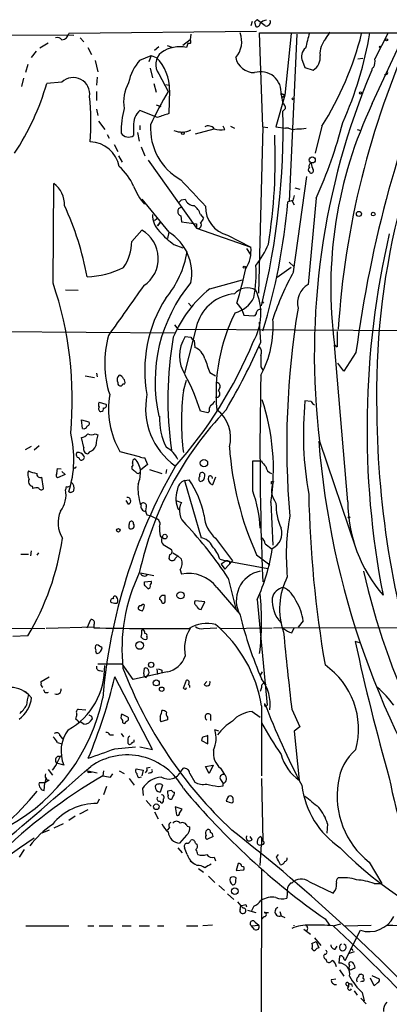
# Model space of a CAD drawing. Extents: x 0 to 843, y 814 to 1656.
# Drawn here: x 273 to 322, y 1501 to 1634 of the extents above; entities that cross this region are included whole.
import ezdxf

# ---------------------------------------------------------------- set-up
doc = ezdxf.new("R2010")
doc.units = 0
doc.header["$MEASUREMENT"] = 0
doc.layers.add('MAIN', color=5, linetype='CONTINUOUS')

msp = doc.modelspace()

# ---------------------------------------------------------------- linework, layer by layer
at = {"layer": 'MAIN'}
for p, q in [((303.784, 1633.3324), (303.6147, 1632.7397)), ((304.1227, 1633.2477), (304.292, 1632.655)), ((305.562, 1632.7397), (304.4613, 1633.5864)), ((279.8233, 1631.4697), (203.7927, 1631.7237)), ((304.3767, 1631.9777), (279.146, 1631.7237)), ((295.5713, 1631.639), (295.4867, 1630.877)), ((305.2233, 1619.193), (304.8, 1631.8084)), ((304.8, 1631.8084), (345.186, 1631.8084)), ((309.0333, 1631.7237), (308.1867, 1623.4264)), ((309.7953, 1631.639), (308.7793, 1609.2024)), ((313.69, 1631.0464), (314.2827, 1631.893)), ((319.9553, 1622.3257), (324.2733, 1631.639)), ((322.072, 1631.8084), (320.294, 1628.337)), ((276.352, 1630.4537), (275.2513, 1629.7764)), ((280.67, 1631.131), (281.178, 1630.623)), ((281.686, 1629.861), (282.194, 1628.9297)), ((291.2533, 1629.9457), (290.6607, 1629.4377)), ((292.354, 1630.115), (293.116, 1629.861)), ((295.4867, 1630.877), (294.4707, 1630.115)), ((295.148, 1630.369), (294.9787, 1629.861)), ((295.4867, 1630.369), (295.148, 1630.369)), ((274.7433, 1629.353), (274.066, 1628.5064)), ((288.7133, 1628.1677), (290.2373, 1628.7604)), ((290.2373, 1628.7604), (289.8987, 1627.9137)), ((290.2373, 1628.7604), (290.9147, 1628.5064)), ((273.6427, 1627.575), (273.304, 1626.4744)), ((282.702, 1628.083), (283.0407, 1626.559)), ((310.5573, 1627.9984), (310.896, 1627.1517)), ((318.008, 1628.337), (318.6853, 1628.4217)), ((282.956, 1625.8817), (282.8713, 1624.781)), ((290.068, 1627.067), (290.4067, 1625.797)), ((291.2533, 1626.305), (292.5233, 1623.9344)), ((310.896, 1627.1517), (311.9967, 1626.813)), ((321.818, 1626.2204), (321.564, 1626.1357)), ((273.05, 1625.7124), (272.796, 1624.6117)), ((278.2147, 1625.2044), (276.1827, 1625.035)), ((290.576, 1625.035), (290.9147, 1623.8497)), ((292.1847, 1624.8657), (292.608, 1624.781)), ((282.8713, 1623.9344), (282.8713, 1622.749)), ((292.6927, 1624.1037), (292.608, 1620.971)), ((308.1867, 1623.4264), (307.0013, 1619.193)), ((307.6787, 1623.6804), (308.1867, 1623.4264)), ((308.1867, 1623.4264), (307.6787, 1623.6804)), ((307.6787, 1623.511), (307.9327, 1622.3257)), ((307.7633, 1623.0877), (308.1867, 1623.4264)), ((290.9147, 1622.1564), (291.5073, 1621.9024)), ((282.8713, 1621.5637), (283.0407, 1620.717)), ((291.084, 1620.463), (288.7133, 1621.3944)), ((308.2713, 1621.6484), (307.9327, 1621.3097)), ((283.1253, 1619.955), (283.972, 1618.8544)), ((287.8667, 1619.2777), (287.8667, 1618.0077)), ((288.7133, 1619.3624), (288.7133, 1618.7697)), ((300.1433, 1618.8544), (299.8893, 1619.2777)), ((300.9053, 1619.2777), (301.4133, 1619.0237)), ((313.182, 1619.2777), (312.2507, 1615.637)), ((284.3107, 1618.177), (284.5647, 1617.669)), ((288.3747, 1618.431), (288.6287, 1617.2457)), ((296.164, 1618.2617), (298.704, 1618.939)), ((305.2233, 1619.193), (304.6307, 1596.841)), ((305.2233, 1619.193), (305.9007, 1619.1084)), ((307.0013, 1619.193), (308.2713, 1619.0237)), ((308.6947, 1619.0237), (308.2713, 1619.0237)), ((317.9233, 1618.8544), (318.4313, 1618.685)), ((285.242, 1616.8224), (285.75, 1615.891)), ((285.8347, 1615.2984), (286.3427, 1614.4517)), ((288.8827, 1616.4837), (289.3907, 1615.2984)), ((289.814, 1614.7057), (296.3333, 1605.5617)), ((311.4887, 1613.1817), (311.5733, 1613.0124)), ((277.0293, 1598.1957), (277.114, 1611.573)), ((309.372, 1599.7197), (311.15, 1612.5044)), ((309.5413, 1610.9804), (310.2187, 1610.811)), ((288.9673, 1609.4564), (292.608, 1605.0537)), ((294.3013, 1609.3717), (294.8093, 1609.4564)), ((309.2873, 1609.287), (308.61, 1609.1177)), ((308.7793, 1609.2024), (309.118, 1609.287)), ((309.118, 1609.287), (309.4567, 1608.6944)), ((312.42, 1609.6257), (311.3193, 1598.0264)), ((296.8413, 1607.4244), (297.2647, 1606.9164)), ((290.9993, 1606.8317), (290.6607, 1606.5777)), ((291.084, 1605.9004), (291.4227, 1606.3237)), ((291.4227, 1606.3237), (291.084, 1605.9004)), ((294.2167, 1607.255), (294.3013, 1606.4084)), ((294.3013, 1606.4084), (296.3333, 1606.1544)), ((295.656, 1606.239), (296.3333, 1606.1544)), ((296.3333, 1606.1544), (296.3333, 1605.5617)), ((287.6127, 1603.7837), (288.9673, 1605.3077)), ((292.608, 1605.0537), (292.4387, 1604.207)), ((296.3333, 1605.5617), (303.6147, 1603.0217)), ((300.482, 1604.6304), (303.6147, 1603.0217)), ((293.2853, 1603.3604), (294.4707, 1602.937)), ((303.022, 1602.8524), (303.53, 1602.0904)), ((308.7793, 1600.9897), (309.4567, 1600.397)), ((309.0333, 1600.3124), (307.1707, 1598.9577)), ((298.1113, 1597.4337), (302.514, 1598.619)), ((280.416, 1597.1797), (278.7227, 1597.2644)), ((295.2327, 1595.4864), (295.656, 1595.063)), ((301.752, 1595.4864), (302.4293, 1594.6397)), ((305.1387, 1595.7404), (305.308, 1595.4864)), ((302.4293, 1594.6397), (302.6833, 1593.8777)), ((302.6833, 1593.8777), (304.038, 1593.793)), ((304.9693, 1590.237), (304.8, 1592.9464)), ((269.5787, 1591.6764), (293.37, 1591.507)), ((293.37, 1592.6077), (293.7933, 1592.015)), ((293.7933, 1592.015), (334.01, 1591.761)), ((296.418, 1592.777), (294.7247, 1586.0884)), ((315.214, 1591.6764), (315.214, 1589.6444)), ((294.8093, 1590.999), (295.5713, 1590.9144)), ((295.9947, 1590.491), (296.0793, 1589.5597)), ((314.8753, 1589.8984), (315.214, 1589.6444)), ((316.6533, 1568.8164), (314.8753, 1589.8984)), ((317.754, 1588.8824), (316.1453, 1586.3424)), ((304.9693, 1586.935), (305.2233, 1586.5117)), ((316.1453, 1586.3424), (315.2987, 1587.443)), ((281.3473, 1585.7497), (282.6173, 1585.4957)), ((282.8713, 1586.0884), (282.956, 1585.5804)), ((294.5553, 1583.7177), (294.9787, 1585.157)), ((298.1113, 1586.173), (298.8733, 1585.7497)), ((286.4273, 1584.649), (286.6813, 1584.649)), ((299.466, 1584.141), (299.212, 1583.7177)), ((311.7427, 1582.2784), (310.896, 1582.363)), ((283.21, 1582.1937), (284.1413, 1581.9397)), ((297.8573, 1580.7544), (296.8413, 1581.0084)), ((298.0267, 1580.9237), (297.8573, 1580.7544)), ((281.0087, 1578.6377), (280.8393, 1579.823)), ((280.8393, 1579.823), (281.8553, 1579.569)), ((291.2533, 1580.331), (291.338, 1580.331)), ((281.178, 1576.0977), (280.8393, 1577.4524)), ((282.702, 1577.9604), (283.0407, 1577.791)), ((312.8433, 1576.9444), (317.754, 1562.551)), ((273.304, 1575.8437), (274.1507, 1576.267)), ((275.1667, 1576.3517), (274.4893, 1575.759)), ((281.94, 1575.505), (281.686, 1575.251)), ((286.004, 1575.5897), (288.6287, 1574.9124)), ((289.306, 1574.743), (289.7293, 1573.8117)), ((303.8687, 1570.2557), (303.8687, 1574.3197)), ((303.8687, 1574.3197), (305.054, 1574.3197)), ((277.5373, 1572.6264), (277.622, 1573.3037)), ((277.622, 1573.3037), (278.13, 1573.219)), ((279.7387, 1573.3037), (279.9927, 1573.3884)), ((287.6127, 1573.473), (287.6127, 1573.219)), ((289.7293, 1573.8117), (288.798, 1573.0497)), ((289.9833, 1573.1344), (291.6767, 1572.6264)), ((292.2693, 1573.1344), (292.1847, 1572.6264)), ((275.7593, 1570.5944), (275.5053, 1572.1184)), ((278.638, 1572.457), (277.622, 1572.0337)), ((278.2147, 1572.8804), (278.638, 1572.457)), ((294.7247, 1571.695), (295.3173, 1571.7797)), ((294.7247, 1571.695), (296.926, 1563.9904)), ((298.8733, 1572.1184), (298.45, 1571.1024)), ((274.2353, 1570.933), (274.32, 1570.5944)), ((278.8073, 1570.8484), (278.7227, 1570.425)), ((306.4087, 1571.5257), (306.6627, 1571.5257)), ((287.1893, 1568.4777), (286.8507, 1568.9857)), ((293.5393, 1568.9857), (294.3013, 1568.7317)), ((306.324, 1568.7317), (306.578, 1562.9744)), ((289.6447, 1567.0384), (290.068, 1566.9537)), ((290.068, 1566.9537), (290.9993, 1566.5304)), ((287.274, 1565.2604), (287.274, 1565.7684)), ((291.4227, 1564.2444), (291.6767, 1563.9057)), ((298.8733, 1563.9057), (301.1593, 1560.8577)), ((291.846, 1563.059), (292.9467, 1562.3817)), ((305.562, 1563.1437), (306.4933, 1562.4664)), ((272.7113, 1561.789), (273.7273, 1561.789)), ((274.066, 1562.2124), (273.9813, 1561.535)), ((275.082, 1561.9584), (274.828, 1561.6197)), ((292.6927, 1561.7044), (292.608, 1561.1964)), ((293.116, 1561.9584), (293.7933, 1561.535)), ((293.4547, 1561.1964), (293.7933, 1561.535)), ((293.7933, 1561.535), (294.3013, 1561.1117)), ((299.466, 1561.1117), (300.3127, 1560.8577)), ((304.3767, 1561.7044), (306.1547, 1560.3497)), ((300.3127, 1560.8577), (299.6353, 1560.4344)), ((299.6353, 1560.4344), (300.1433, 1559.757)), ((301.1593, 1560.8577), (300.1433, 1559.757)), ((300.3127, 1560.8577), (305.9007, 1559.8417)), ((300.736, 1560.773), (300.736, 1560.519)), ((288.798, 1559.249), (290.576, 1558.9104)), ((294.132, 1559.6724), (294.3013, 1559.0797)), ((300.5667, 1558.5717), (301.6673, 1554.2537)), ((289.306, 1558.0637), (290.2373, 1558.1484)), ((289.306, 1557.6404), (289.306, 1558.0637)), ((299.0427, 1557.3017), (302.1753, 1553.661)), ((292.1, 1555.3544), (292.1, 1556.201)), ((297.434, 1555.3544), (296.164, 1555.5237)), ((296.926, 1554.3384), (297.434, 1555.3544)), ((304.4613, 1555.693), (305.816, 1541.469)), ((257.2173, 1551.883), (275.9287, 1551.7984)), ((282.5327, 1551.9677), (276.098, 1551.7984)), ((281.6013, 1551.883), (282.1093, 1552.9837)), ((282.5327, 1552.3064), (282.5327, 1551.883)), ((297.2647, 1551.7984), (299.0427, 1551.883)), ((299.5507, 1551.7984), (306.4933, 1551.883)), ((306.6627, 1551.883), (337.7353, 1551.9677)), ((309.118, 1551.2057), (309.4567, 1551.883)), ((310.642, 1552.8144), (309.9647, 1551.9677)), ((273.6427, 1550.7824), (271.6107, 1550.6977)), ((288.9673, 1551.5444), (289.1367, 1551.7137)), ((289.6447, 1550.6977), (289.6447, 1550.359)), ((318.262, 1549.851), (317.6693, 1550.0204)), ((283.0407, 1547.057), (286.3427, 1547.057)), ((287.782, 1544.9404), (286.3427, 1547.057)), ((275.4207, 1544.6864), (276.5213, 1545.279)), ((283.2947, 1546.1257), (283.718, 1546.041)), ((290.4067, 1535.5424), (285.3267, 1545.279)), ((292.354, 1545.9564), (287.782, 1544.9404)), ((289.2213, 1545.7024), (289.306, 1546.4644)), ((289.6447, 1545.4484), (289.56, 1545.1944)), ((290.9993, 1546.3797), (291.084, 1545.6177)), ((291.6767, 1546.2104), (291.6767, 1545.787)), ((305.1387, 1545.9564), (304.8847, 1545.533)), ((275.4207, 1544.4324), (275.4207, 1544.6864)), ((294.5553, 1543.755), (294.9787, 1544.8557)), ((297.3493, 1544.263), (297.688, 1544.6864)), ((305.4773, 1544.4324), (305.6467, 1544.1784)), ((273.304, 1543.3317), (273.7273, 1542.9084)), ((273.7273, 1542.9084), (274.1507, 1542.485)), ((305.054, 1543.8397), (304.8847, 1543.3317)), ((305.054, 1541.3844), (305.054, 1531.9864)), ((305.562, 1541.2997), (305.816, 1541.469)), ((280.416, 1540.961), (281.432, 1540.8764)), ((282.194, 1540.0297), (282.2787, 1539.6064)), ((287.1047, 1539.8604), (286.258, 1540.2837)), ((298.196, 1540.199), (298.196, 1539.437)), ((303.784, 1540.6224), (304.8847, 1539.8604)), ((309.118, 1540.961), (310.2187, 1538.5904)), ((280.416, 1539.3524), (280.0773, 1539.6064)), ((281.178, 1538.929), (280.67, 1539.2677)), ((292.4387, 1539.5217), (291.5073, 1539.2677)), ((292.4387, 1539.8604), (292.4387, 1539.5217)), ((310.2187, 1538.5904), (309.4567, 1537.9977)), ((277.9607, 1537.405), (278.2993, 1536.9817)), ((284.6493, 1537.4897), (285.1573, 1537.4897)), ((286.1733, 1537.659), (286.512, 1537.2357)), ((297.8573, 1536.3044), (297.8573, 1537.405)), ((299.2967, 1537.9977), (298.7887, 1538.167)), ((309.4567, 1537.9977), (310.134, 1531.3937)), ((277.622, 1536.4737), (278.2147, 1536.3044)), ((287.1047, 1536.8124), (287.1047, 1536.389)), ((287.9513, 1536.5584), (287.9513, 1536.8124)), ((297.0953, 1537.151), (297.0107, 1536.7277)), ((297.0107, 1536.7277), (297.8573, 1536.3044)), ((278.0453, 1534.6957), (277.5373, 1533.6797)), ((277.7913, 1534.611), (278.0453, 1534.6957)), ((285.3267, 1535.627), (288.1207, 1535.881)), ((288.7133, 1535.881), (290.4067, 1535.5424)), ((278.4687, 1533.4257), (277.5373, 1533.6797)), ((297.5187, 1533.2564), (298.5347, 1533.4257)), ((298.5347, 1533.4257), (298.0267, 1532.325)), ((276.352, 1532.833), (276.9447, 1532.071)), ((281.686, 1532.6637), (282.956, 1532.4097)), ((281.8553, 1532.4944), (282.194, 1532.4944)), ((283.8027, 1532.6637), (283.718, 1531.9864)), ((284.734, 1531.817), (285.0727, 1532.2404)), ((285.9193, 1532.6637), (286.5967, 1532.325)), ((288.2053, 1532.9177), (289.1367, 1532.7484)), ((289.1367, 1532.7484), (288.9673, 1531.9864)), ((289.6447, 1533.087), (290.068, 1533.1717)), ((290.068, 1532.4097), (289.814, 1532.325)), ((294.2167, 1532.579), (294.5553, 1533.0024)), ((295.402, 1532.325), (296.0793, 1531.1397)), ((298.0267, 1532.325), (297.5187, 1533.2564)), ((299.5507, 1533.0024), (300.0587, 1532.1557)), ((275.9287, 1531.055), (275.1667, 1531.055)), ((275.844, 1530.039), (275.9287, 1531.055)), ((276.098, 1531.7324), (275.9287, 1531.055)), ((276.5213, 1531.3937), (275.9287, 1531.055)), ((287.274, 1531.6477), (287.9513, 1530.7164)), ((288.8827, 1531.817), (288.544, 1531.7324)), ((291.7613, 1530.7164), (291.4227, 1529.785)), ((299.212, 1530.547), (299.8893, 1530.6317)), ((299.5507, 1531.4784), (299.8893, 1530.9704)), ((299.8893, 1530.6317), (299.8893, 1530.9704)), ((305.054, 1531.6477), (305.2233, 1523.2657)), ((284.226, 1530.547), (283.8027, 1529.4464)), ((289.052, 1530.293), (289.1367, 1529.3617)), ((292.9467, 1530.039), (292.4387, 1529.9544)), ((283.21, 1528.8537), (282.956, 1528.261)), ((289.56, 1528.6844), (290.2373, 1527.9224)), ((291.846, 1528.8537), (291.846, 1528.515)), ((300.482, 1529.023), (300.3127, 1528.5997)), ((281.686, 1527.4144), (280.5853, 1526.8217)), ((290.6607, 1527.1604), (291.1687, 1526.229)), ((294.386, 1527.499), (293.4547, 1527.8377)), ((293.4547, 1527.8377), (293.624, 1526.737)), ((294.0473, 1526.991), (294.386, 1527.499)), ((278.384, 1525.5517), (277.114, 1524.959)), ((279.9927, 1526.5677), (279.146, 1525.975)), ((313.944, 1525.5517), (313.8593, 1524.2817)), ((276.5213, 1524.705), (275.5053, 1524.2817)), ((292.6927, 1525.0437), (292.354, 1524.705)), ((294.9787, 1524.0277), (294.0473, 1522.927)), ((295.0633, 1525.213), (295.402, 1525.1284)), ((296.164, 1522.927), (296.418, 1522.7577)), ((298.5347, 1523.8584), (297.688, 1523.435)), ((303.784, 1523.435), (303.53, 1523.8584)), ((304.8847, 1519.9637), (305.054, 1522.7577)), ((304.9693, 1523.8584), (305.054, 1523.6044)), ((305.054, 1523.6044), (305.054, 1522.7577)), ((305.054, 1523.2657), (305.2233, 1523.2657)), ((273.1347, 1522.0804), (272.4573, 1521.0644)), ((293.7933, 1522.3344), (294.386, 1521.657)), ((295.0633, 1521.403), (294.7247, 1522.3344)), ((307.086, 1521.0644), (307.34, 1521.403)), ((295.4867, 1520.5564), (296.0793, 1520.133)), ((296.418, 1519.9637), (296.0793, 1520.133)), ((298.704, 1521.0644), (298.8733, 1520.5564)), ((301.9213, 1520.2177), (301.6673, 1519.2864)), ((319.532, 1520.387), (321.2253, 1517.5084)), ((296.5873, 1519.5404), (297.2647, 1519.0324)), ((301.6673, 1519.2864), (302.6833, 1519.371)), ((305.054, 1519.4557), (304.9693, 1450.537)), ((297.942, 1518.5244), (298.7887, 1517.6777)), ((301.5827, 1517.9317), (301.6673, 1518.2704)), ((309.118, 1517.593), (308.9487, 1517.593)), ((311.4887, 1517.7624), (314.706, 1516.2384)), ((320.2093, 1517.5084), (321.2253, 1517.5084)), ((299.2967, 1517.2544), (300.0587, 1516.577)), ((300.482, 1516.1537), (301.3287, 1515.3917)), ((308.5253, 1516.2384), (308.4407, 1515.561)), ((301.8367, 1515.053), (302.26, 1514.545)), ((302.1753, 1514.037), (302.26, 1514.545)), ((302.9373, 1514.7144), (303.022, 1514.3757)), ((303.1913, 1513.9524), (304.292, 1513.6137)), ((304.038, 1514.4604), (303.6993, 1513.8677)), ((305.3927, 1513.6137), (305.9853, 1513.6137)), ((307.5093, 1513.783), (307.6787, 1513.1904)), ((304.2073, 1512.3437), (304.7153, 1511.9204)), ((305.3927, 1513.1057), (305.054, 1512.6824)), ((307.6787, 1513.1904), (308.1867, 1512.9364)), ((313.6053, 1512.767), (314.198, 1511.9204)), ((273.3887, 1511.8357), (279.146, 1511.8357)), ((281.686, 1511.8357), (282.5327, 1511.8357)), ((283.21, 1511.8357), (285.0727, 1511.8357)), ((286.3427, 1511.8357), (287.528, 1511.8357)), ((288.6287, 1511.8357), (289.9833, 1511.8357)), ((291.084, 1511.8357), (291.9307, 1511.8357)), ((294.9787, 1511.8357), (296.5027, 1511.8357)), ((298.45, 1511.9204), (297.18, 1511.8357)), ((303.6993, 1511.8357), (304.7153, 1511.9204)), ((304.1227, 1511.3277), (303.6993, 1511.8357)), ((310.7267, 1511.4124), (311.658, 1510.735)), ((314.706, 1511.8357), (315.722, 1512.0897)), ((316.23, 1511.8357), (319.786, 1511.9204)), ((316.3147, 1507.179), (318.3467, 1511.243)), ((311.8273, 1509.465), (312.42, 1509.719)), ((312.166, 1510.227), (313.0127, 1509.211)), ((312.42, 1509.719), (312.7587, 1508.8724)), ((314.96, 1508.703), (315.214, 1509.1264)), ((317.5, 1508.3644), (316.8227, 1508.1104)), ((317.0767, 1508.8724), (317.3307, 1508.5337)), ((313.69, 1507.3484), (313.7747, 1507.0944)), ((315.5527, 1507.7717), (315.468, 1506.8404)), ((317.3307, 1506.925), (317.0767, 1507.0097)), ((315.5527, 1505.909), (316.1453, 1505.0624)), ((314.452, 1504.639), (315.0447, 1504.7237)), ((318.6007, 1504.385), (318.3467, 1504.3004)), ((320.2093, 1503.7924), (319.7013, 1504.8084)), ((319.8707, 1505.147), (320.8867, 1504.7237)), ((320.7173, 1504.2157), (320.2093, 1503.7924)), ((316.484, 1503.877), (316.738, 1503.7077)), ((316.738, 1504.131), (316.738, 1503.7077)), ((317.1613, 1504.0464), (317.246, 1503.7077)), ((317.5, 1503.115), (317.9233, 1502.5224)), ((318.6007, 1502.861), (318.8547, 1501.7604)), ((318.4313, 1502.099), (319.1087, 1501.337))]:
    msp.add_line(p, q, dxfattribs=at)
for centre, radius in [((320.9713, 1629.9457), 0.0846), ((321.8744, 1630.8771), 0.1411), ((318.3678, 1623.7439), 0.1496), ((309.3296, 1622.9608), 0.1338), ((294.4706, 1618.3464), 0.1893), ((311.8817, 1614.7432), 0.4022), ((318.1561, 1607.4879), 0.3346), ((320.0823, 1607.4668), 0.2468), ((302.7468, 1600.3336), 0.1496), ((297.3223, 1574.013), 0.4949), ((316.8226, 1566.7209), 0.1058), ((285.8064, 1564.9782), 0.2275), ((292.0576, 1564.1315), 0.3094), ((294.1743, 1556.2434), 0.4826), ((288.6769, 1549.5088), 0.5181), ((290.218, 1546.9012), 0.3581), ((290.8983, 1544.4845), 0.4083), ((291.6343, 1543.6281), 0.2993), ((290.9146, 1527.8378), 0.3786), ((301.4697, 1516.5018), 0.4336)]:
    msp.add_circle(centre, radius, dxfattribs=at)
for centre, radius, start, end in [((388.9544, 1548.7796), 119.7133, 134.893835, 135.123052), ((304.4237, 1633.0972), 0.4614, 253.41494, 357.66472), ((305.6892, 1632.5277), 0.9749, 87.524998, 145.607402), ((305.6637, 1633.3313), 0.6003, 260.245811, 16.490804), ((277.622, 1630.4395), 0.7367, 36.432795, 110.169163), ((278.1626, 1631.8698), 0.9942, 273.004003, 351.549594), ((299.2374, 1630.6315), 3.1649, 317.819958, 21.830657), ((819.2343, 1503.7925), 523.635, 165.849165, 166.078348), ((276.9553, 1642.1694), 42.8533, 327.711153, 345.891735), ((428.6136, 1584.9576), 113.45, 155.608822, 176.433491), ((272.9107, 1639.3893), 47.3172, 335.524668, 350.780662), ((478.8062, 1567.6366), 162.4475, 156.699611, 172.485007), ((421.0594, 1583.3803), 100.5435, 151.150893, 181.448341), ((294.0896, 1625.5007), 4.45, 78.474931, 124.142876), ((295.1477, 1630.623), 0.4236, 323.157154, 36.842846), ((316.0471, 1628.9907), 3.1276, 138.907308, 184.222794), ((292.9995, 1627.5588), 2.1497, 130.899345, 215.678962), ((311.8887, 1628.6208), 1.4697, 128.158102, 205.055047), ((310.9767, 1628.4972), 1.969, 301.200304, 7.681945), ((293.5533, 1623.8427), 6.4909, 138.216184, 168.653713), ((286.7192, 1624.2517), 5.9753, 358.580725, 45.401393), ((304.053, 1628.9908), 2.5173, 191.094336, 271.58659), ((318.431, 1627.9984), 1.8935, 333.439008, 10.301057), ((304.9359, 1623.835), 2.7618, 353.263016, 107.124082), ((410.799, 1588.5701), 98.6432, 157.189204, 186.768388), ((320.1347, 1626.8796), 0.2723, 92.104741, 194.158736), ((321.818, 1626.432), 0.2116, 270, 36.875312), ((243.3043, 1634.4503), 34.2, 326.626314, 344.020017), ((279.7429, 1623.5909), 2.2223, 351.358706, 133.44475), ((291.8514, 1622.5376), 5.3294, 151.020162, 189.604601), ((245.4556, 1619.7015), 36.6572, 356.025977, 5.566047), ((324.239, 1604.3098), 37.2963, 148.252182, 156.054731), ((307.5938, 1621.733), 0.6827, 352.88227, 60.239505), ((372.0758, 1597.549), 57.7099, 154.574828, 187.618131), ((296.7796, 1618.6645), 10.6111, 163.667808, 181.717878), ((290.2742, 1619.5424), 2.422, 130.124812, 186.274359), ((418.8459, 1239.7173), 401.6097, 108.320357, 108.54954), ((207.8156, 1619.0866), 100.1418, 346.169519, 1.272044), ((297.955, 1618.9476), 7.8183, 176.337678, 241.435336), ((297.9178, 1618.31), 1.0069, 38.661586, 118.718549), ((255.4972, 1635.251), 62.4248, 335.763851, 345.656022), ((287.1958, 1619.0558), 1.2444, 214.752516, 302.623742), ((294.3286, 1621.4188), 2.9261, 249.111647, 295.131401), ((299.5376, 1620.8348), 2.071, 246.264484, 287.006111), ((234.6474, 1614.9169), 72.2544, 350.864437, 2.518896), ((309.3297, 1620.0825), 1.2347, 239.047386, 292.154726), ((310.134, 1623.4242), 4.498, 265.681504, 281.949474), ((281.9627, 1613.1401), 4.0214, 10.298092, 89.116602), ((311.8133, 1613.9014), 0.3875, 100.497939, 213.11188), ((314.3004, 1614.5882), 2.5759, 186.817951, 206.577983), ((280.9307, 1608.1228), 7.602, 24.161763, 48.987501), ((311.5944, 1613.4357), 0.2751, 112.594233, 247.405767), ((311.7427, 1613.2664), 0.3053, 236.299523, 33.684862), ((275.258, 1608.8404), 3.3033, 355.995325, 55.815394), ((1184.8938, 2435.8271), 1213.2037, 222.7643109, 222.993487), ((295.9489, 1614.3225), 8.6521, 200.911185, 219.844998), ((209.4695, 1693.8397), 119.7133, 314.893903, 315.12312), ((295.984, 1609.8479), 1.2382, 198.432022, 270.495114), ((224.3368, 1616.5526), 84.6005, 342.959771, 354.958204), ((478.7219, 1567.2757), 174.5653, 165.845177, 166.07436), ((243.2259, 1592.0857), 39.0009, 10.275006, 25.067322), ((293.6474, 1607.4119), 3.2407, 179.779, 224.551185), ((294.3648, 1607.8053), 0.57, 105.060275, 254.937113), ((294.64, 1606.7471), 2.3031, 17.10218, 53.970981), ((301.4453, 1608.438), 3.9276, 178.73073, 255.802417), ((296.5031, 1605.9988), 0.469, 248.770372, 43.850955), ((296.164, 1607.2551), 1.1516, 306.024081, 342.896174), ((286.8171, 1601.5047), 4.3688, 303.388887, 60.516367), ((302.0838, 1614.9521), 14.5527, 222.404176, 232.800248), ((289.0614, 1599.4672), 6.6172, 349.668048, 57.590501), ((435.4149, 1578.5604), 116.1756, 166.946604, 191.05394), ((281.2769, 1603.8825), 6.3366, 325.707792, 359.106606), ((294.8258, 1608.0721), 12.0807, 321.589287, 337.479477), ((281.8344, 1604.7131), 13.4246, 320.443122, 350.203902), ((299.4154, 1602.4908), 4.2327, 326.311434, 7.20544), ((281.1175, 1611.0423), 12.0096, 272.308744, 296.691146), ((238.2287, 1614.1349), 66.204, 343.639373, 347.798811), ((286.8911, 1599.4235), 17.4384, 349.509337, 3.757819), ((340.7812, 1582.11), 36.0089, 150.722647, 161.778445), ((231.023, 1582.5683), 48.588, 354.658315, 18.761575), ((311.5976, 1584.931), 20.8578, 140.206774, 192.74077), ((1959.0333, 409.1823), 2049.6878, 144.5544019, 144.7835837), ((308.368, 1584.5989), 16.4296, 128.629472, 157.393682), ((303.1684, 1595.2212), 2.3318, 61.192651, 138.823552), ((297.3839, 1594.1218), 7.5893, 329.952565, 24.461512), ((312.8761, 1595.4771), 2.9871, 121.411471, 192.924314), ((307.3719, 1586.4598), 18.0227, 147.423353, 190.389212), ((301.9305, 1590.9821), 5.7974, 95.118285, 161.964469), ((300.5672, 1597.9834), 3.8803, 283.879385, 333.440232), ((323.1563, 1583.3874), 24.2146, 153.435266, 185.235795), ((303.9277, 1594.2335), 0.4541, 284.057665, 8.549485), ((304.8, 1594.2023), 0.4347, 54.240122, 166.874964), ((420.1846, 1576.4752), 111.7343, 170.55598, 184.932013), ((293.0242, 1592.3239), 13.5941, 331.485777, 4.412153), ((297.5889, 1587.4661), 13.6217, 164.228917, 198.208295), ((340.0539, 1582.5493), 47.5941, 169.877157, 188.202441), ((248.7273, 1613.238), 59.7919, 318.421887, 337.463754), ((298.6932, 1588.4167), 4.664, 146.381142, 213.618858), ((296.2916, 1591.2113), 0.7791, 202.400936, 247.599064), ((215.9639, 1630.2605), 97.5902, 329.804757, 335.787744), ((295.2219, 1587.4334), 2.2927, 15.231008, 68.03895), ((303.9955, 1588.9247), 1.0794, 334.441492, 41.81559), ((763.4613, 1756.4342), 495.5194, 199.867271, 200.096447), ((685.969, 1587.697), 381.0005, 179.885409, 180.114592), ((286.46, 1585.2222), 0.8168, 131.451203, 209.628292), ((285.6794, 1584.9547), 0.9118, 24.057554, 74.745984), ((286.0886, 1584.8607), 0.6294, 340.344339, 47.723862), ((270.2328, 1572.6456), 27.8917, 17.44744, 28.219908), ((724.1174, 1575.7816), 419.2686, 178.626088, 182.421987), ((286.0886, 1584.7337), 0.349, 165.955794, 345.959776), ((328.3088, 1579.569), 34.0075, 172.992824, 187.007009), ((299.015, 1583.3054), 0.4569, 251.933826, 64.461183), ((299.0063, 1584.3255), 0.4953, 338.132005, 95.59663), ((295.8438, 1581.2695), 11.3614, 170.16733, 209.99471), ((299.0267, 1581.4036), 9.5543, 169.103465, 234.324291), ((297.4763, 1583.0829), 1.4969, 298.737847, 331.253601), ((277.0341, 1573.1673), 29.6239, 351.388681, 18.429261), ((356.9988, 1577.9564), 46.3129, 174.540139, 190.102837), ((312.4626, 1582.5748), 0.7785, 202.378134, 247.605454), ((283.8447, 1581.855), 0.7194, 151.913927, 208.079046), ((283.5346, 1581.3047), 0.3875, 146.88812, 259.502061), ((283.4428, 1581.3048), 0.3816, 273.183993, 19.422546), ((283.9085, 1581.728), 0.3147, 250.349851, 42.282263), ((333.2373, 1549.5578), 45.6492, 136.158017, 167.74298), ((299.1696, 1581.1355), 1.1623, 146.890992, 190.498837), ((296.1914, 1577.4265), 4.7118, 344.69017, 52.76141), ((281.5308, 1579.3573), 0.3874, 280.48609, 33.119959), ((299.8988, 1579.9952), 8.5674, 177.753707, 207.060038), ((446.8851, 1582.0532), 126.3429, 180.550641, 198.615284), ((281.1356, 1579.1034), 0.4827, 254.757375, 344.745922), ((265.4857, 1574.5528), 14.3459, 342.215373, 14.089036), ((280.7549, 1578.5527), 1.1035, 274.386361, 327.538365), ((282.194, 1578.6374), 0.8464, 233.116564, 306.883436), ((288.2395, 1576.1315), 5.4572, 162.296486, 177.687485), ((424.6144, 1585.8566), 112.2102, 184.555468, 214.583714), ((281.776, 1575.8808), 0.6362, 160.063835, 261.86735), ((281.347, 1576.9447), 1.557, 292.38634, 337.61366), ((290.9899, 1573.3594), 3.0224, 21.946442, 64.956881), ((343.9067, 1579.3415), 43.2861, 184.18527, 204.044995), ((280.5356, 1575.1424), 0.4009, 136.101512, 265.006118), ((280.4159, 1574.5567), 0.8801, 30.01699, 101.083953), ((280.8704, 1574.7872), 0.3723, 186.817716, 34.296124), ((288.1461, 1574.1334), 0.4539, 104.039305, 188.578205), ((286.1189, 1572.6929), 2.6856, 4.003386, 44.452389), ((289.1368, 1575.5053), 0.7808, 229.404277, 282.514482), ((306.8731, 1575.1231), 1.9886, 203.828505, 231.923362), ((274.8708, 1572.4994), 1.2347, 157.845274, 210.952614), ((275.5418, 1576.9051), 4.3378, 245.272922, 260.528775), ((280.1877, 1573.1593), 0.3148, 94.68352, 152.694167), ((358.1781, 1536.2146), 74.7237, 150.016583, 175.186391), ((287.3856, 1573.8078), 0.4046, 304.14965, 39.604292), ((372.5166, 1700.0495), 152.6258, 236.200536, 236.42972), ((284.2218, 1572.9197), 4.578, 337.760506, 1.627212), ((306.6676, 1573.6156), 1.0225, 183.246034, 255.333157), ((274.3031, 1571.5257), 0.5966, 145.406893, 263.4742), ((275.3208, 1572.578), 0.4952, 174.390726, 291.872304), ((277.8492, 1572.3686), 0.4047, 140.42467, 235.846582), ((288.4594, 1572.9803), 0.3531, 196.433491, 343.561917), ((295.3289, 1570.1835), 1.6278, 111.788337, 174.46873), ((284.1204, 1564.2244), 13.5075, 11.657328, 34.010183), ((297.0408, 1571.8946), 0.4193, 132.651464, 241.595612), ((297.0772, 1572.3905), 0.3713, 343.927431, 210.328633), ((296.7358, 1572.2193), 0.7016, 278.64868, 5.595196), ((298.8109, 1571.9365), 0.9088, 162.948719, 246.602737), ((298.1537, 1571.9913), 0.2994, 351.875312, 135), ((274.9126, 1568.7304), 1.9559, 85.031528, 107.636421), ((275.4388, 1570.7819), 0.3713, 196.087395, 329.671367), ((274.9662, 1569.79), 3.8098, 323.92088, 9.594596), ((278.9344, 1571.3139), 0.4826, 254.728219, 307.879149), ((279.4158, 1570.5308), 0.4498, 233.135199, 334.956172), ((278.721, 1570.6037), 1.1333, 346.565815, 47.632106), ((295.6131, 1570.6367), 7.1749, 175.601233, 198.222827), ((297.2239, 1569.2493), 3.6806, 162.755926, 204.624449), ((309.1468, 1570.3586), 2.7446, 154.834543, 218.581562), ((221.7587, 1571.3564), 84.6502, 359.885341, 0.114591), ((286.9761, 1568.9199), 0.4908, 295.740333, 94.768489), ((289.1286, 1564.6567), 15.7677, 2.194233, 20.799189), ((462.6833, 1572.7681), 151.3078, 181.111733, 189.848568), ((289.179, 1568.266), 0.4016, 341.565051, 161.565051), ((289.4812, 1568.1813), 0.6348, 160.520415, 269.467577), ((290.761, 1567.6779), 1.2865, 158.996703, 209.807303), ((296.3678, 1567.6041), 2.3541, 151.380605, 231.240605), ((315.2458, 1568.535), 8.2453, 179.221695, 203.400149), ((335.8265, 1568.9088), 19.1734, 180.276119, 221.175299), ((281.4355, 1565.9537), 3.7457, 154.836083, 213.145323), ((290.6607, 1565.8531), 0.7572, 333.431565, 63.438333), ((301.7518, 1567.25), 4.4125, 183.850352, 229.280821), ((337.6454, 1561.5986), 29.26, 169.623065, 185.604578), ((287.5598, 1565.8847), 0.3086, 354.102776, 202.14278), ((287.528, 1565.5991), 0.4233, 233.132809, 36.856362), ((295.8232, 1565.1757), 4.498, 175.681504, 191.949474), ((255.4774, 1528.8648), 53.9958, 33.378725, 43.1141), ((305.5841, 1564.5628), 2.2077, 294.319809, 18.420176), ((242.6123, 1569.1809), 36.0748, 329.335512, 351.591512), ((292.2271, 1563.5755), 0.6419, 149.039305, 233.578205), ((296.5579, 1561.9448), 2.0785, 24.447833, 79.798956), ((304.461, 1563.0589), 1.1042, 4.404277, 57.518859), ((292.6165, 1562.1193), 0.4218, 280.406893, 38.473109), ((295.4134, 1559.8316), 4.2499, 17.529831, 44.397511), ((283.2382, 1565.7514), 23.486, 334.642023, 351.959634), ((293.0314, 1561.3658), 0.456, 201.806076, 338.189256), ((292.654, 1560.5759), 1.7322, 328.562595, 18.017609), ((300.4396, 1560.3918), 0.4829, 52.133342, 105.236386), ((309.8535, 1549.0124), 23.5644, 154.252252, 186.207494), ((289.2962, 1559.3434), 0.5071, 190.729327, 328.664173), ((295.2749, 1554.4651), 4.7162, 36.974376, 101.913686), ((305.7, 1555.5477), 4.0385, 101.647162, 209.217484), ((316.8894, 1554.4281), 9.4106, 152.722366, 199.476611), ((415.7564, 1581.5962), 99.471, 192.83282, 217.545325), ((162.535, 1430.3614), 179.6408, 44.885431, 45.114569), ((289.7716, 1557.4711), 0.3413, 277.135426, 29.734471), ((289.8988, 1557.979), 0.3785, 296.551513, 26.585359), ((308.2719, 1555.5056), 1.814, 98.068015, 168.656618), ((306.5024, 1554.2234), 3.4309, 20.75131, 63.797174), ((285.0424, 1555.5177), 0.2843, 66.158258, 240.712496), ((285.369, 1555.9047), 0.2469, 30.959776, 210.959776), ((284.9736, 1555.5435), 0.7791, 332.602822, 38.804532), ((291.8884, 1555.693), 0.5503, 67.386542, 180), ((268.1855, 1552.8194), 36.8788, 353.135693, 5.657537), ((310.8062, 1555.5469), 4.3244, 175.816115, 223.678889), ((285.4959, 1557.1311), 1.9535, 252.340475, 274.974823), ((288.8827, 1554.423), 0.4234, 90, 180), ((289.1155, 1554.7829), 0.2413, 37.862488, 164.742799), ((287.7814, 1555.0159), 1.527, 326.315136, 356.812677), ((291.2354, 1555.2638), 0.4413, 0.765975, 76.555777), ((291.8672, 1555.4178), 0.2413, 217.862488, 344.765709), ((296.4744, 1555.2415), 0.4195, 137.724474, 250.347095), ((296.9154, 1554.9258), 0.5875, 187.767362, 271.033826), ((304.6345, 1552.1603), 6.043, 6.213919, 32.858277), ((289.1116, 1555.1265), 0.9594, 227.162672, 266.438195), ((357.8921, 1567.5724), 57.4478, 194.100878, 203.109211), ((282.183, 1552.5588), 0.4312, 324.179699, 99.840197), ((291.9698, 2011.97), 460.1838, 268.824939, 270.416789), ((299.5726, 1549.1312), 4.8794, 146.86424, 192.525242), ((297.7275, 1547.6267), 4.8179, 76.242091, 120.017178), ((296.9259, 1552.8423), 1.0975, 226.033708, 287.980951), ((287.4381, 1538.6255), 17.8306, 8.901028, 50.109387), ((310.1682, 1554.4744), 3.4333, 231.208574, 252.188317), ((286.1277, 1551.3328), 2.8475, 345.357624, 4.261664), ((289.433, 1550.9939), 0.6693, 214.689739, 288.440363), ((288.4338, 1551.0617), 0.9587, 3.546139, 42.848561), ((289.3765, 1550.8246), 0.2967, 334.678624, 87.257158), ((1001.2078, 1619.9334), 696.5809, 185.6552621, 186.509703), ((283.2198, 1549.2095), 0.5211, 131.966783, 213.787649), ((282.4669, 1547.9716), 1.675, 45.863544, 76.028469), ((282.7406, 1549.2852), 0.8996, 283.852436, 352.880513), ((590.9753, 1608.6314), 279.52, 192.103862, 195.968625), ((283.1252, 1548.7503), 0.3785, 153.414641, 243.448488), ((291.6668, 1549.236), 3.3508, 281.83441, 339.691116), ((274.385, 1546.5403), 9.5906, 299.182378, 1.569608), ((283.3135, 1546.5867), 0.4614, 163.41494, 267.66472), ((307.5847, 1538.2549), 10.5249, 345.064971, 55.1077), ((216.4937, 1561.6499), 70.753, 337.309757, 346.621611), ((340.1415, 1566.8126), 57.4392, 200.747864, 227.145302), ((289.6701, 1545.6347), 0.4539, 171.421795, 255.960695), ((289.4377, 1546.0222), 0.4614, 2.33528, 106.58506), ((289.4753, 1545.8717), 0.456, 291.810744, 21.79441), ((333.7452, 1673.2873), 133.8592, 251.453803, 251.683), ((271.3425, 1540.4105), 3.4535, 46.326929, 96.804821), ((275.7451, 1544.2771), 0.3597, 154.418165, 258.711937), ((295.0069, 1544.517), 0.3399, 311.636339, 94.759442), ((295.1056, 1543.9667), 0.3224, 336.806076, 66.782742), ((297.7127, 1544.5064), 0.4374, 213.813597, 24.303009), ((305.4961, 1543.9715), 0.4613, 92.335786, 196.600508), ((300.7876, 1541.6727), 5.4259, 351.560767, 38.158294), ((278.9278, 1541.2486), 5.459, 162.298913, 177.686108), ((276.1856, 1543.5915), 0.4263, 180.779486, 306.08765), ((277.5131, 1543.5736), 0.6244, 248.406467, 8.917771), ((294.7518, 1543.8732), 0.2294, 211.028033, 351.601403), ((313.7649, 1535.2553), 10.9936, 34.417019, 51.339052), ((258.3677, 1547.8055), 25.9026, 299.664219, 348.146852), ((270.0075, 1542.985), 4.1733, 305.945613, 353.11884), ((269.7047, 1543.7136), 4.3864, 310.303627, 329.221727), ((305.9432, 1541.5961), 0.4829, 164.763614, 217.866658), ((406.046, 1580.7297), 107.8684, 201.199342, 207.622965), ((110.8135, 1582.3009), 174.5653, 345.843219, 346.07237), ((280.6063, 1540.5536), 0.4496, 115.037678, 216.890287), ((324.3446, 1624.7793), 94.6529, 243.327125, 243.556335), ((287.1055, 1539.8602), 0.9474, 153.448472, 190.287538), ((292.9891, 1539.8179), 1.5806, 172.299482, 200.370222), ((290.1521, 1540.8766), 1.527, 326.315136, 356.812677), ((291.6173, 1539.8347), 0.9588, 47.155503, 86.448267), ((292.8622, 1540.3261), 0.6295, 160.359033, 227.717127), ((297.8894, 1539.8998), 0.4284, 44.300152, 241.957409), ((304.04, 1536.746), 3.8848, 93.778364, 137.861832), ((280.543, 1539.31), 0.1339, 161.537987, 341.578587), ((281.1718, 1540.1721), 1.2431, 270.285762, 332.929926), ((285.8564, 1539.2044), 0.5807, 349.481572, 56.925669), ((286.5967, 1539.296), 0.2603, 229.39393, 12.519254), ((286.893, 1539.6488), 0.2994, 261.878017, 44.986464), ((305.4703, 1532.6098), 8.0029, 122.593531, 142.42761), ((366.7911, 1574.4449), 71.1396, 209.792542, 213.805085), ((275.8029, 1535.6703), 1.9886, 23.828505, 51.923362), ((277.5139, 1537.3346), 0.4523, 8.954187, 134.175915), ((282.9416, 1535.2743), 4.8399, 143.296075, 202.454766), ((284.209, 1537.3796), 0.4539, 14.039305, 98.578205), ((287.4291, 1536.9677), 0.3597, 101.288063, 205.581835), ((360.9762, 1346.7782), 200.8048, 108.320348, 108.549531), ((295.1451, 1537.0349), 3.8154, 335.583138, 17.2605), ((287.3375, 1536.4525), 0.2413, 195.257201, 322.137512), ((287.994, 1536.0075), 0.5525, 94.432107, 147.497791), ((277.8592, 1534.0922), 0.5232, 97.45643, 232.032818), ((-33.9614, 2424.0204), 944.0274, 289.5392339, 289.7684094), ((287.0122, 1526.2302), 8.5677, 28.307414, 124.907432), ((301.1977, 1535.0315), 2.6134, 170.614088, 230.93411), ((313.6732, 1536.501), 6.2137, 195.265228, 235.279245), ((322.1672, 1530.341), 6.8214, 130.313401, 173.991785), ((275.0682, 1534.5966), 2.6338, 315.435321, 339.627527), ((-81.775, 1945.0521), 549.5339, 309.618436, 311.465504), ((320.2619, 1469.2697), 72.5868, 120.228591, 134.379661), ((276.5496, 1531.9864), 0.5934, 154.657039, 267.26634), ((281.7707, 1532.579), 0.1198, 135, 315), ((326.576, 1785.9014), 257.5066, 260.419417, 260.6486), ((288.5172, 1532.6599), 0.4047, 140.42467, 235.846582), ((289.247, 1532.3844), 0.9588, 183.551733, 222.844497), ((289.0518, 1532.8754), 0.6295, 312.282873, 19.640967), ((290.1245, 1532.6636), 0.2602, 257.454468, 40.620402), ((292.5437, 1533.4403), 1.8817, 239.617975, 332.759518), ((294.6681, 1532.2755), 0.7356, 3.858635, 98.820778), ((299.9176, 1531.7324), 0.4462, 71.565051, 214.694342), ((299.7125, 1531.6004), 0.6544, 285.675975, 58.058656), ((275.7592, 1530.8433), 0.6292, 160.338213, 227.731211), ((291.846, 1528.515), 3.3118, 94.398705, 147.528808), ((291.1856, 1530.437), 0.4538, 81.419912, 165.972942), ((291.3803, 1530.4199), 0.4828, 37.890597, 105.250955), ((297.2222, 1533.1569), 2.3185, 240.465088, 281.590065), ((383.1261, 1911.7212), 390.3016, 257.355405, 257.584585), ((322.2985, 1532.2208), 11.9211, 187.249849, 236.028932), ((326.4589, 1529.2215), 11.2263, 170.60027, 231.900935), ((378.3609, 1541.9715), 57.046, 190.339963, 206.718713), ((243.1713, 1555.9611), 41.0349, 302.849422, 320.671189), ((275.7763, 1530.4878), 0.4539, 194.039305, 278.578205), ((291.5266, 1530.5595), 0.7814, 180.916596, 262.359327), ((291.6202, 1529.1077), 0.3399, 311.636339, 94.759442), ((293.3699, 1529.7849), 0.9465, 169.683783, 206.559637), ((292.8197, 1529.1924), 0.3413, 150.265529, 262.864574), ((293.4127, 1530.3359), 0.5526, 212.502209, 265.567893), ((292.7986, 1529.6792), 0.5811, 303.104879, 10.490041), ((369.6355, 1592.7856), 97.685, 219.772122, 234.999725), ((282.7792, 1520.7777), 7.4854, 88.646585, 141.21049), ((291.3168, 1528.896), 0.3147, 137.717737, 289.667298), ((291.6343, 1528.5574), 0.2159, 168.695275, 348.674454), ((292.8196, 1529.1501), 0.2994, 261.878017, 8.121983), ((364.1936, 1718.9724), 200.8047, 251.45046, 251.679643), ((300.863, 1528.896), 0.3891, 341.574363, 161.560396), ((300.9476, 1528.642), 0.3224, 293.217258, 23.193924), ((692.8348, 1994.199), 601.6891, 230.5965001, 230.8256785), ((293.7933, 1526.9346), 0.2602, 229.410647, 12.519254), ((307.4086, 1523.4525), 6.8642, 17.807253, 38.792904), ((285.3856, 1513.4764), 14.6637, 125.144004, 141.581596), ((294.1185, 1526.5539), 2.6395, 202.314959, 232.817083), ((293.0031, 1525.3259), 0.4195, 109.652905, 222.275527), ((293.624, 1525.2554), 0.635, 36.869898, 143.130102), ((294.4283, 1525.0522), 0.655, 14.210201, 116.893637), ((294.1746, 1524.5783), 1.6562, 184.408257, 265.591743), ((294.2932, 1524.9231), 1.1276, 307.436933, 10.489812), ((297.9152, 1523.7699), 0.4047, 140.42467, 235.846582), ((298.0409, 1524.3169), 0.5245, 132.280302, 213.459819), ((297.8997, 1524.4722), 0.3147, 340.349851, 132.282263), ((298.0857, 1523.9259), 0.4541, 351.450515, 75.942335), ((152.5691, 1335.0609), 240.8709, 42.305907, 51.936383), ((342.209, 1422.4918), 121.6952, 123.812017, 132.704831), ((295.0492, 1522.5461), 0.3874, 100.48609, 213.119959), ((295.0145, 1523.5033), 0.5774, 266.44533, 344.644798), ((295.7406, 1522.9609), 0.4247, 355.422314, 113.492649), ((295.8255, 1522.546), 0.6292, 312.268789, 19.661787), ((303.4258, 1523.6629), 0.4246, 138.723945, 327.533983), ((304.8423, 1523.0879), 0.3922, 166.268462, 302.665012), ((305.2722, 1523.1021), 0.8147, 111.826222, 174.442654), ((389.7039, 1523.435), 84.6501, 179.885341, 180.114592), ((305.1387, 1523.0117), 0.2677, 251.558284, 71.578587), ((297.4296, 1522.2546), 2.5149, 199.793132, 237.525138), ((294.9242, 1521.1974), 1.5919, 7.421011, 33.690068), ((297.0954, 1523.3924), 2.0758, 253.409678, 286.587676), ((298.4076, 1521.8687), 0.8571, 212.909535, 290.229811), ((352.1269, 1558.2985), 51.2339, 224.584446, 250.601999), ((424.8462, 1308.2226), 246.8296, 120.848162, 121.077365), ((301.9962, 1519.7911), 0.4331, 0.436556, 99.95817), ((53.3, 1393.5364), 284.0259, 26.450478, 26.679625), ((307.5825, 1520.691), 0.6428, 271.025259, 340.051164), ((308.0767, 1520.9119), 0.4537, 284.030118, 8.594459), ((296.524, 1518.5886), 1.3792, 48.715594, 94.407945), ((302.4857, 1519.5404), 0.2603, 319.39393, 102.519254), ((301.6885, 1518.0586), 0.8933, 166.284224, 233.668918), ((301.244, 1517.8259), 0.6138, 46.399434, 133.600566), ((301.1488, 1517.7941), 0.4552, 271.321685, 17.595058), ((310.0429, 1516.5075), 1.5413, 135.228688, 190.05514), ((310.4053, 1516.2503), 1.8601, 54.378894, 133.793264), ((313.6114, 1517.3239), 1.5416, 315.239158, 10.053194), ((315.7307, 1517.7538), 0.6225, 123.919801, 194.969361), ((316.0181, 1512.4115), 5.8932, 72.005015, 96.18376), ((317.5063, 1510.6799), 7.344, 68.404312, 87.405834), ((302.5989, 1517.1693), 3.0674, 297.979423, 320.602432), ((306.5186, 1512.874), 2.8134, 80.120846, 123.413865), ((307.8396, 1517.6188), 2.1438, 246.981088, 286.28351), ((302.5482, 1513.8801), 0.4046, 157.180772, 318.818072), ((260.2545, 1683.9311), 174.5168, 283.927624, 284.156839), ((387.0918, 1599.0631), 119.7487, 224.893867, 225.123016), ((302.6269, 1513.8677), 0.3399, 311.636339, 94.759442), ((305.4667, 1513.3597), 0.2646, 253.757121, 106.242879), ((307.4553, 1513.7362), 0.5898, 109.82374, 292.259651), ((303.8868, 1512.1562), 0.3713, 30.328633, 239.671367), ((319.5114, 1514.7735), 3.7177, 251.742452, 333.345349), ((304.3174, 1511.7256), 0.443, 243.926622, 26.084995), ((311.2256, 1506.6056), 5.3261, 86.256982, 113.31018), ((309.0093, 1511.8781), 0.4494, 354.58626, 5.401047), ((310.896, 1511.4971), 0.3786, 296.558284, 63.434949), ((312.3769, 1483.6663), 28.2655, 85.273426, 91.629161), ((141.4793, 1325.2834), 254.5766, 39.594087, 47.121168), ((346.3797, 3162.8782), 1651.1392, 269.1505985, 269.3797813), ((311.1926, 1509.1264), 0.7194, 331.913927, 28.079046), ((312.1236, 1508.8301), 0.2994, 188.143638, 315), ((312.8013, 1508.3216), 0.5524, 94.422569, 147.506537), ((313.6053, 1508.2797), 0.2678, 251.578587, 71.558284), ((314.9461, 1509.2818), 0.579, 178.624295, 271.375705), ((315.976, 1508.957), 0.456, 111.79441, 68.20559), ((313.8311, 1507.7435), 0.4195, 137.724474, 250.347095), ((314.1299, 1507.3686), 0.4487, 217.666685, 335.010871), ((314.098, 1506.2412), 1.0353, 5.053639, 64.929949), ((315.4569, 1505.3598), 1.4806, 348.412296, 89.570464), ((315.722, 1507.4328), 0.3788, 26.598874, 116.54476), ((316.6108, 1507.6445), 0.5517, 184.376403, 237.539959), ((317.0827, 1506.7255), 0.2843, 91.209443, 231.912942), ((148.195, 1421.9464), 189.2835, 26.447048, 26.676258), ((317.2192, 1506.2439), 0.4047, 140.42467, 235.846582), ((232.6707, 1675.3732), 189.2834, 296.45383, 296.683054), ((315.0234, 1504.5331), 0.5811, 169.500265, 280.499735), ((316.5687, 1504.0463), 0.1893, 26.578587, 243.421413), ((324.144, 1508.8771), 8.1806, 207.795173, 227.342194), ((318.2982, 1504.5665), 0.4597, 116.553903, 215.366724), ((318.389, 1505.0201), 0.2993, 98.124688, 188.143638), ((318.4525, 1505.0201), 0.3146, 317.717737, 109.650149), ((318.643, 1504.5967), 0.2159, 258.700477, 78.700477), ((320.548, 1504.5544), 0.3787, 296.558284, 26.558284), ((316.9073, 1503.4855), 0.2793, 127.304725, 335.360903), ((317.0342, 1504.5117), 0.4824, 232.11564, 285.278039), ((322.9187, 1500.5467), 1.457, 134.213042, 188.911499)]:
    msp.add_arc(centre, radius, start, end, dxfattribs=at)

doc.saveas('drawing.dxf')
